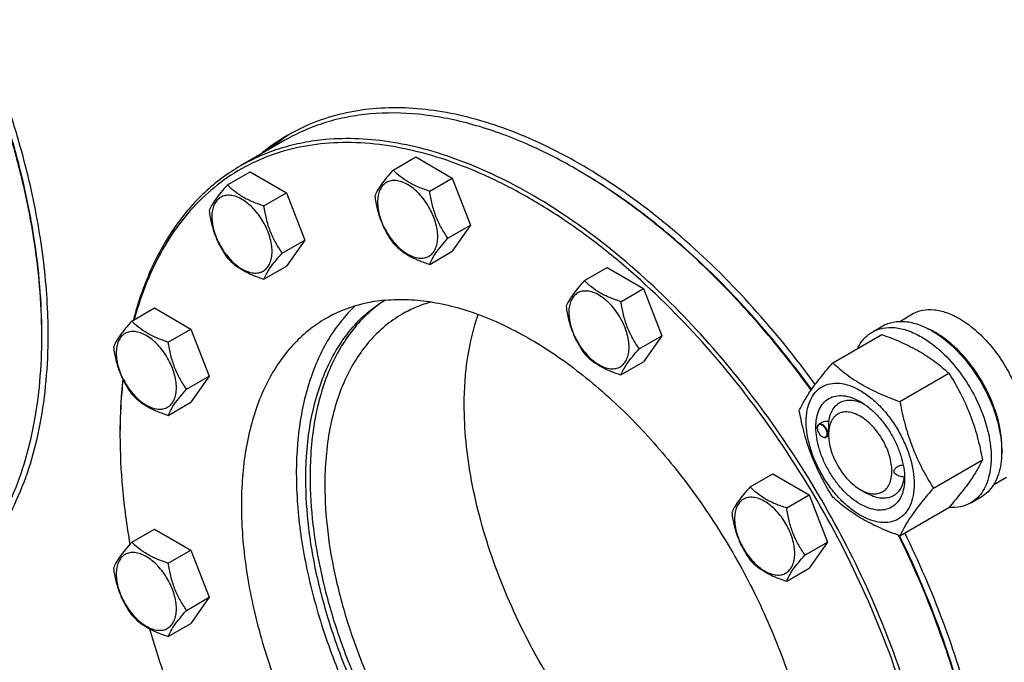
# Model space of a CAD drawing. Units: millimetres. Extents: x 0 to 12727, y -9 to 9000.
# Drawn here: x 9042 to 9372, y 1849 to 2064 of the extents above; entities that cross this region are included whole.
import ezdxf

# ---------------------------------------------------------------- set-up
doc = ezdxf.new("R2010")
doc.units = ezdxf.units.MM
doc.header["$LTSCALE"] = 700
doc.layers.get('0').update_dxf_attribs({"linetype": 'CONTINUOUS'})

msp = doc.modelspace()

# ---------------------------------------------------------------- linework, layer by layer
at = {"color": 7, "linetype": 'Continuous'}
for p, q in [((9131.046, 2023.367), (9116.197, 2014.794)), ((9167.253, 2013.424), (9174.838, 2017.803)), ((9174.838, 2017.803), (9187.086, 2010.732)), ((9111.78, 2008.468), (9119.365, 2012.847)), ((9119.365, 2012.847), (9131.613, 2005.777)), ((9179.5, 2006.353), (9187.086, 2010.732)), ((9187.086, 2010.732), (9193.209, 1994.949)), ((9124.027, 2001.397), (9131.613, 2005.777)), ((9131.613, 2005.777), (9137.736, 1989.994)), ((9185.624, 1990.57), (9193.209, 1994.949)), ((9193.209, 1994.949), (9187.086, 1986.237)), ((9130.151, 1985.614), (9137.736, 1989.994)), ((9137.736, 1989.994), (9131.613, 1981.281)), ((9179.5, 1981.858), (9187.086, 1986.237)), ((9124.027, 1976.902), (9131.613, 1981.281)), ((9231.308, 1976.442), (9238.893, 1980.822)), ((9238.893, 1980.822), (9251.14, 1973.751)), ((9243.555, 1969.372), (9251.14, 1973.751)), ((9251.14, 1973.751), (9257.264, 1957.968)), ((9079.752, 1962.904), (9087.338, 1967.283)), ((9087.338, 1967.283), (9099.585, 1960.212)), ((9336.861, 1962.792), (9341.136, 1965.261)), ((9092, 1955.833), (9099.585, 1960.212)), ((9099.585, 1960.212), (9105.709, 1944.429)), ((9314.471, 1948.91), (9330.885, 1958.387)), ((9327.658, 1959.211), (9331.194, 1961.253)), ((9249.679, 1953.589), (9257.264, 1957.968)), ((9257.264, 1957.968), (9251.14, 1949.256)), ((9243.555, 1944.876), (9251.14, 1949.256)), ((9336.925, 1935.947), (9353.339, 1945.423)), ((9098.124, 1940.05), (9105.709, 1944.429)), ((9105.709, 1944.429), (9099.585, 1935.717)), ((9092, 1931.338), (9099.585, 1935.717)), ((9310.49, 1928.778), (9309.78, 1928.368)), ((9309.262, 1927.101), (9309.262, 1927.224)), ((9313.045, 1924.917), (9313.045, 1925.325)), ((9310.924, 1924.223), (9311.03, 1924.162)), ((9313.052, 1924.483), (9312.28, 1924.038)), ((9348.151, 1907.011), (9364.566, 1916.488)), ((9286.781, 1907.434), (9294.366, 1911.813)), ((9294.366, 1911.813), (9306.613, 1904.742)), ((9338.496, 1910.22), (9338.496, 1910.214)), ((9368.361, 1908.233), (9372.636, 1910.701)), ((9323.652, 1906.546), (9325.773, 1905.321)), ((9299.028, 1900.363), (9306.613, 1904.742)), ((9306.613, 1904.742), (9312.737, 1888.959)), ((9360.658, 1902.054), (9364.193, 1904.095)), ((9336.925, 1891.039), (9353.339, 1900.516)), ((9079.752, 1888.94), (9087.338, 1893.319)), ((9087.338, 1893.319), (9099.585, 1886.248)), ((9092, 1881.869), (9099.585, 1886.248)), ((9099.585, 1886.248), (9105.709, 1870.465)), ((9305.152, 1884.58), (9312.737, 1888.959)), ((9312.737, 1888.959), (9306.613, 1880.247)), ((9299.028, 1875.868), (9306.613, 1880.247)), ((9098.124, 1866.086), (9105.709, 1870.465)), ((9105.709, 1870.465), (9099.585, 1861.753)), ((9092, 1857.374), (9099.585, 1861.753))]:
    msp.add_line(p, q, dxfattribs=at)
for centre, radius, start, end in [((9164.853, 1968.094), 65.771, 120.00776, 129.99118), ((9167.758, 1969.622), 65.9, 121.44476, 129.9833), ((9136.268, 1853.879), 184.556, 59.74622, 59.99913), ((8865.091, 1957.776), 184.556, 0.00057, 0.25348), ((9334.77, 1934.727), 28.089, 59.97529, 64.43442), ((9258.009, 1924.709), 182.199, 179.74321, 180.00056), ((9311.371, 1927.102), 2.108, 176.70014, 180.02789), ((9311.256, 1927.108), 1.994, 176.32475, 176.67185), ((9311.979, 1926.048), 2.108, 239.9718, 243.29978), ((9311.927, 1925.946), 1.994, 243.32765, 243.67578), ((9327.03, 1910.559), 11.47, 358.30901, 359.1918)]:
    msp.add_arc(centre, radius, start, end, dxfattribs=at)
for points, knots in [([(9051.768, 1958.185), (9051.768, 1966.316), (9050.666, 1983.106), (9046.133, 2008.598), (9038.764, 2034.719), (9028.715, 2060.911), (9016.201, 2086.619), (9001.489, 2111.293), (8984.892, 2134.407), (8966.764, 2155.469), (8947.49, 2174.032), (8927.476, 2189.701), (8907.136, 2202.145), (8886.883, 2211.095), (8867.127, 2216.346), (8851.103, 2217.522), (8839.086, 2216.394), (8830.624, 2214.59), (8822.61, 2211.819), (8817.583, 2209.331), (8815.175, 2207.941)], [0, 0, 0, 0, 0.0623836, 0.1287221, 0.1983147, 0.2702912, 0.3436682, 0.4173996, 0.4904238, 0.5617102, 0.6303074, 0.695395, 0.7563428, 0.8127804, 0.8646814, 0.9124567, 0.9351016, 0.9571071, 0.9786678, 1, 1, 1, 1]), ([(9049.645, 1958.592), (9049.621, 1963.904), (9049.108, 1974.764), (9047.056, 1991.268), (9043.727, 2008.208), (9037.555, 2031.421), (9026.837, 2060.452), (9009.871, 2094.028), (8989.277, 2125.508), (8969.495, 2149.306), (8952.477, 2166.258), (8939.472, 2177.611), (8926.205, 2187.639), (8917.057, 2193.514), (8912.468, 2196.191)], [0, 0, 0, 0, 0.0559316, 0.1143384, 0.1749814, 0.2375666, 0.3671195, 0.5, 0.6328805, 0.7624334, 0.8250186, 0.8856616, 0.9440684, 1, 1, 1, 1]), ([(9049.647, 1958.594), (9049.647, 1963.901), (9049.175, 1974.757), (9047.176, 1991.262), (9043.887, 2008.211), (9037.755, 2031.452), (9027.058, 2060.527), (9010.083, 2094.15), (8989.452, 2125.662), (8969.621, 2149.463), (8952.561, 2166.395), (8939.526, 2177.717), (8926.233, 2187.702), (8917.067, 2193.538), (8912.471, 2196.191)], [0, 0, 0, 0, 0.0558513, 0.1142055, 0.1748229, 0.2374073, 0.367017, 0.5, 0.632983, 0.7625927, 0.8251771, 0.8857945, 0.9441487, 1, 1, 1, 1]), ([(9308.596, 1941.689), (9302.086, 1950.627), (9288.436, 1967.517), (9265.952, 1989.895), (9242.395, 2008.317), (9221.968, 2020.189), (9205.705, 2027.08), (9193.957, 2030.842), (9182.469, 2033.286), (9171.324, 2034.389), (9160.606, 2034.138), (9150.397, 2032.527), (9140.781, 2029.563), (9134.8, 2026.689), (9131.96, 2025.049)], [0, 0, 0, 0, 0.1568389, 0.3073648, 0.4490242, 0.5799271, 0.6410645, 0.6992669, 0.7546295, 0.8073545, 0.8577613, 0.9062891, 0.9534889, 1, 1, 1, 1]), ([(9159.602, 2032.182), (9157.033, 2031.952), (9151.972, 2031.247), (9144.605, 2029.413), (9137.595, 2026.823), (9133.175, 2024.596), (9131.046, 2023.367)], [0, 0, 0, 0, 0.2569772, 0.5080563, 0.7550669, 1, 1, 1, 1]), ([(9228.549, 2013.708), (9222.736, 2017.064), (9211.149, 2022.939), (9193.418, 2029.206), (9176.234, 2032.504), (9164.973, 2032.662), (9159.602, 2032.182)], [0, 0, 0, 0, 0.2780737, 0.5367146, 0.7765976, 1, 1, 1, 1]), ([(9144.4, 2022.289), (9140.605, 2021.95), (9133.16, 2020.73), (9122.535, 2017.16), (9112.778, 2011.913), (9104.003, 2005.048), (9096.301, 1996.645), (9089.744, 1986.8), (9084.39, 1975.62), (9081.725, 1967.578), (9080.587, 1963.39)], [0, 0, 0, 0, 0.1230664, 0.2425263, 0.360477, 0.4791537, 0.6007245, 0.727104, 0.8598278, 1, 1, 1, 1]), ([(9144.753, 2023.609), (9142.184, 2023.379), (9137.123, 2022.674), (9129.756, 2020.84), (9122.746, 2018.25), (9118.326, 2016.023), (9116.197, 2014.794)], [0, 0, 0, 0, 0.2569757, 0.5080553, 0.7550664, 1, 1, 1, 1]), ([(9281.579, 1668.731), (9285.387, 1669.071), (9292.859, 1670.298), (9303.52, 1673.891), (9313.304, 1679.173), (9322.099, 1686.085), (9329.812, 1694.544), (9336.368, 1704.454), (9341.713, 1715.708), (9345.806, 1728.194), (9348.614, 1741.79), (9350.117, 1756.369), (9350.304, 1771.793), (9349.175, 1787.917), (9346.744, 1804.589), (9341.725, 1827.651), (9332.311, 1856.785), (9316.704, 1890.834), (9297.21, 1923.19), (9274.563, 1952.632), (9253.429, 1974.17), (9235.637, 1988.92), (9222.282, 1998.437), (9208.834, 2006.492), (9195.419, 2013.007), (9182.161, 2017.919), (9169.181, 2021.178), (9156.605, 2022.746), (9148.376, 2022.644), (9144.4, 2022.289)], [0, 0, 0, 0, 0.0234556, 0.0462226, 0.068704, 0.091329, 0.1145135, 0.138624, 0.1639539, 0.190713, 0.2190292, 0.2489554, 0.2804792, 0.3135331, 0.3480035, 0.3837389, 0.4582157, 0.5352873, 0.6130219, 0.6894359, 0.7626501, 0.7975604, 0.8311009, 0.8631444, 0.8936072, 0.9224573, 0.9497249, 0.9755117, 1, 1, 1, 1]), ([(9311.196, 1677.043), (9314.126, 1678.735), (9319.773, 1682.615), (9327.335, 1689.752), (9333.956, 1698.156), (9339.584, 1707.75), (9344.178, 1718.451), (9347.709, 1730.169), (9350.152, 1742.812), (9351.492, 1756.277), (9351.72, 1770.458), (9350.518, 1790.546), (9346.137, 1816.722), (9336.792, 1848.458), (9323.555, 1880.114), (9306.844, 1910.686), (9287.187, 1939.211), (9265.205, 1964.788), (9241.59, 1986.609), (9220.718, 2001.406), (9203.837, 2010.636), (9191.516, 2016.086), (9179.366, 2020.165), (9167.479, 2022.838), (9155.953, 2024.078), (9148.41, 2023.935), (9144.753, 2023.609)], [0, 0, 0, 0, 0.0219919, 0.0443333, 0.0673472, 0.0913086, 0.116433, 0.1428725, 0.1707187, 0.2000075, 0.2307267, 0.2628227, 0.3307232, 0.4027155, 0.4774409, 0.5533491, 0.6288115, 0.7022286, 0.7721401, 0.8373442, 0.8679349, 0.8970923, 0.9248081, 0.9511233, 0.9761346, 1, 1, 1, 1]), ([(9116.197, 2014.794), (9114.043, 2013.55), (9109.857, 2010.801), (9104.051, 2005.958), (9098.731, 2000.411), (9092.223, 1991.988), (9085.441, 1979.693), (9081.777, 1968.904), (9080.296, 1963.219)], [0, 0, 0, 0, 0.1156827, 0.2323691, 0.3510202, 0.4725172, 0.7267318, 1, 1, 1, 1]), ([(9167.253, 2013.424), (9166.501, 2012.587), (9165.112, 2010.995), (9163.313, 2008.69), (9161.99, 2006.632), (9161.363, 2005.314), (9161.129, 2004.712)], [0, 0, 0, 0, 0.3154011, 0.592108, 0.8188793, 1, 1, 1, 1]), ([(9179.5, 2006.353), (9178.243, 2006.753), (9175.825, 2007.609), (9172.47, 2009.215), (9169.605, 2011.155), (9167.984, 2012.659), (9167.253, 2013.424)], [0, 0, 0, 0, 0.276819, 0.5376908, 0.7779911, 1, 1, 1, 1]), ([(9307.238, 1939.803), (9301.622, 1947.552), (9289.898, 1962.325), (9270.743, 1982.334), (9250.645, 1999.497), (9236.42, 2009.119), (9229.254, 2013.299)], [0, 0, 0, 0, 0.266176, 0.5237272, 0.7692527, 1, 1, 1, 1]), ([(9307.376, 1940.001), (9301.75, 1947.75), (9290.006, 1962.515), (9270.814, 1982.492), (9250.681, 1999.595), (9236.432, 2009.156), (9229.256, 2013.299)], [0, 0, 0, 0, 0.2663856, 0.5240269, 0.769488, 1, 1, 1, 1]), ([(9111.78, 2008.468), (9111.028, 2007.631), (9109.639, 2006.039), (9107.84, 2003.735), (9106.517, 2001.677), (9105.89, 2000.358), (9105.656, 1999.756)], [0, 0, 0, 0, 0.3154011, 0.592108, 0.8188793, 1, 1, 1, 1]), ([(9124.027, 2001.397), (9122.77, 2001.798), (9120.352, 2002.654), (9116.997, 2004.259), (9114.132, 2006.2), (9112.511, 2007.703), (9111.78, 2008.468)], [0, 0, 0, 0, 0.276819, 0.5376908, 0.7779911, 1, 1, 1, 1]), ([(9182.199, 1991.099), (9182.199, 1991.896), (9182.054, 1993.554), (9181.261, 1996.957), (9179.421, 2001.131), (9176.727, 2004.811), (9174.175, 2007.199), (9172.22, 2008.569), (9170.254, 2009.505), (9168.342, 2009.967), (9166.547, 2009.921), (9164.95, 2009.342), (9163.649, 2008.248), (9162.712, 2006.716), (9162.156, 2004.83), (9162.047, 2003.457), (9162.047, 2002.734)], [0, 0, 0, 0, 0.0666214, 0.138505, 0.2915428, 0.4445803, 0.5164635, 0.5830844, 0.6434948, 0.697537, 0.7461449, 0.7915414, 0.8369379, 0.8855462, 0.939589, 1, 1, 1, 1]), ([(9126.726, 1986.144), (9126.726, 1986.941), (9126.581, 1988.598), (9125.788, 1992.001), (9123.948, 1996.175), (9121.254, 1999.855), (9118.702, 2002.244), (9116.747, 2003.614), (9114.781, 2004.55), (9112.869, 2005.011), (9111.074, 2004.965), (9109.477, 2004.386), (9108.176, 2003.292), (9107.239, 2001.761), (9106.683, 1999.874), (9106.574, 1998.501), (9106.574, 1997.779)], [0, 0, 0, 0, 0.0666214, 0.138505, 0.2915428, 0.4445803, 0.5164635, 0.5830844, 0.6434948, 0.697537, 0.7461449, 0.7915414, 0.8369379, 0.8855462, 0.939589, 1, 1, 1, 1]), ([(9161.129, 2004.712), (9161.339, 2003.267), (9161.866, 2000.405), (9163.137, 1996.264), (9164.952, 1992.418), (9166.459, 1990.058), (9167.253, 1988.929)], [0, 0, 0, 0, 0.2562209, 0.5096514, 0.7578209, 1, 1, 1, 1]), ([(9185.624, 1990.57), (9184.83, 1991.699), (9183.324, 1994.06), (9181.508, 1997.905), (9180.237, 2002.046), (9179.71, 2004.908), (9179.5, 2006.353)], [0, 0, 0, 0, 0.2421791, 0.4903486, 0.7437791, 1, 1, 1, 1]), ([(9130.151, 1985.614), (9129.357, 1986.743), (9127.851, 1989.104), (9126.035, 1992.95), (9124.764, 1997.091), (9124.237, 1999.952), (9124.027, 2001.397)], [0, 0, 0, 0, 0.2421791, 0.4903486, 0.7437791, 1, 1, 1, 1]), ([(9162.047, 2002.734), (9162.047, 2001.938), (9162.193, 2000.28), (9162.985, 1996.877), (9164.825, 1992.703), (9167.519, 1989.023), (9170.071, 1986.635), (9172.026, 1985.264), (9173.992, 1984.329), (9175.904, 1983.867), (9177.699, 1983.913), (9179.296, 1984.492), (9180.597, 1985.586), (9181.534, 1987.118), (9182.09, 1989.004), (9182.199, 1990.377), (9182.199, 1991.099)], [0, 0, 0, 0, 0.0666214, 0.138505, 0.2915428, 0.4445803, 0.5164635, 0.5830844, 0.6434948, 0.697537, 0.7461449, 0.7915414, 0.8369379, 0.8855462, 0.939589, 1, 1, 1, 1]), ([(9105.656, 1999.756), (9105.866, 1998.311), (9106.393, 1995.45), (9107.664, 1991.309), (9109.479, 1987.463), (9110.986, 1985.102), (9111.78, 1983.973)], [0, 0, 0, 0, 0.2562209, 0.5096514, 0.7578209, 1, 1, 1, 1]), ([(9106.574, 1997.779), (9106.574, 1996.982), (9106.72, 1995.325), (9107.512, 1991.922), (9109.352, 1987.748), (9112.046, 1984.067), (9114.598, 1981.679), (9116.553, 1980.309), (9118.519, 1979.373), (9120.431, 1978.912), (9122.226, 1978.957), (9123.823, 1979.537), (9125.124, 1980.631), (9126.061, 1982.162), (9126.617, 1984.049), (9126.726, 1985.422), (9126.726, 1986.144)], [0, 0, 0, 0, 0.0666214, 0.138505, 0.2915428, 0.4445803, 0.5164635, 0.5830844, 0.6434948, 0.697537, 0.7461449, 0.7915414, 0.8369379, 0.8855462, 0.939589, 1, 1, 1, 1]), ([(9167.253, 1988.929), (9167.984, 1988.164), (9169.605, 1986.66), (9172.47, 1984.719), (9175.825, 1983.114), (9178.243, 1982.258), (9179.5, 1981.858)], [0, 0, 0, 0, 0.2220089, 0.4623092, 0.723181, 1, 1, 1, 1]), ([(9179.5, 1981.858), (9179.734, 1982.46), (9180.361, 1983.778), (9181.684, 1985.836), (9183.483, 1988.141), (9184.872, 1989.733), (9185.624, 1990.57)], [0, 0, 0, 0, 0.1811207, 0.407892, 0.6845989, 1, 1, 1, 1]), ([(9124.027, 1976.902), (9124.261, 1977.504), (9124.888, 1978.823), (9126.211, 1980.881), (9128.01, 1983.185), (9129.399, 1984.777), (9130.151, 1985.614)], [0, 0, 0, 0, 0.1811207, 0.407892, 0.6845989, 1, 1, 1, 1]), ([(9111.78, 1983.973), (9112.511, 1983.208), (9114.132, 1981.705), (9116.997, 1979.764), (9120.352, 1978.159), (9122.77, 1977.303), (9124.027, 1976.902)], [0, 0, 0, 0, 0.2220089, 0.4623092, 0.723181, 1, 1, 1, 1]), ([(9231.308, 1976.442), (9230.556, 1975.606), (9229.167, 1974.013), (9227.368, 1971.709), (9226.045, 1969.651), (9225.417, 1968.333), (9225.184, 1967.73)], [0, 0, 0, 0, 0.3154011, 0.592108, 0.8188793, 1, 1, 1, 1]), ([(9243.555, 1969.372), (9242.298, 1969.772), (9239.879, 1970.628), (9236.525, 1972.233), (9233.66, 1974.174), (9232.039, 1975.678), (9231.308, 1976.442)], [0, 0, 0, 0, 0.276819, 0.5376908, 0.7779911, 1, 1, 1, 1]), ([(9246.254, 1954.118), (9246.254, 1954.915), (9246.108, 1956.572), (9245.316, 1959.975), (9243.476, 1964.149), (9240.781, 1967.83), (9238.23, 1970.218), (9236.275, 1971.588), (9234.309, 1972.524), (9232.397, 1972.985), (9230.602, 1972.94), (9229.004, 1972.36), (9227.704, 1971.266), (9226.767, 1969.735), (9226.211, 1967.849), (9226.101, 1966.475), (9226.101, 1965.753)], [0, 0, 0, 0, 0.0666214, 0.138505, 0.2915428, 0.4445803, 0.5164635, 0.5830844, 0.6434948, 0.697537, 0.7461449, 0.7915414, 0.8369379, 0.8855462, 0.939589, 1, 1, 1, 1]), ([(9138.035, 1910.012), (9138.035, 1916.584), (9138.79, 1926.233), (9141.696, 1938.383), (9144.655, 1946.505), (9148.427, 1953.8), (9152.985, 1960.197), (9158.288, 1965.629), (9162.31, 1968.582), (9164.405, 1969.864)], [0, 0, 0, 0, 0.2887986, 0.4220622, 0.548147, 0.6677401, 0.781905, 0.8920757, 1, 1, 1, 1]), ([(9164.554, 1969.876), (9162.552, 1968.555), (9158.712, 1965.544), (9153.663, 1960.094), (9149.328, 1953.736), (9145.741, 1946.533), (9142.929, 1938.552), (9140.169, 1926.661), (9139.45, 1917.242), (9139.45, 1910.829)], [0, 0, 0, 0, 0.1078081, 0.2181186, 0.3325424, 0.4523896, 0.5786248, 0.7118672, 1, 1, 1, 1]), ([(9164.729, 1969.893), (9161.179, 1969.576), (9154.228, 1968.264), (9147.728, 1965.448), (9144.74, 1963.723)], [0, 0, 0, 0, 0.508104, 1, 1, 1, 1]), ([(9164.729, 1969.893), (9167.289, 1970.122), (9172.569, 1970.222), (9180.637, 1969.354), (9188.958, 1967.483), (9200.584, 1963.579), (9215.348, 1956.165), (9232.512, 1943.995), (9249.046, 1928.718), (9264.433, 1910.815), (9278.192, 1890.848), (9289.89, 1869.447), (9299.156, 1847.288), (9305.698, 1825.071), (9309.309, 1803.487), (9309.871, 1783.208), (9307.707, 1767.504), (9304.327, 1756.283), (9301.11, 1748.792), (9297.171, 1742.077), (9292.536, 1736.193), (9287.243, 1731.198), (9283.29, 1728.482), (9281.239, 1727.298)], [0, 0, 0, 0, 0.0238691, 0.0488844, 0.0752038, 0.102924, 0.1626287, 0.2278432, 0.2977657, 0.3711946, 0.4466689, 0.5225892, 0.5973265, 0.6693302, 0.7372415, 0.8000212, 0.8571047, 0.8835485, 0.9086769, 0.9326421, 0.9556596, 0.9780046, 1, 1, 1, 1]), ([(9180.039, 1969.29), (9178.33, 1968.809), (9174.984, 1967.646), (9171.81, 1966.073), (9170.288, 1965.194)], [0, 0, 0, 0, 0.5026144, 1, 1, 1, 1]), ([(9249.679, 1953.589), (9248.885, 1954.718), (9247.378, 1957.078), (9245.563, 1960.924), (9244.292, 1965.065), (9243.765, 1967.926), (9243.555, 1969.372)], [0, 0, 0, 0, 0.2421791, 0.4903486, 0.7437791, 1, 1, 1, 1]), ([(9154.556, 1967.955), (9152.864, 1966.364), (9149.656, 1962.873), (9145.522, 1956.923), (9142.028, 1950.236), (9138.163, 1940.165), (9135.169, 1925.909), (9134.474, 1907.269), (9136.576, 1887.185), (9141.408, 1866.225), (9148.829, 1844.979), (9158.626, 1824.055), (9170.518, 1804.055), (9184.162, 1785.553), (9199.166, 1769.082), (9215.104, 1755.111), (9231.524, 1744.043), (9245.57, 1737.344), (9256.605, 1733.839), (9264.509, 1732.169), (9272.177, 1731.412), (9277.197, 1731.524), (9279.634, 1731.741)], [0, 0, 0, 0, 0.0223058, 0.0453673, 0.069409, 0.094602, 0.148801, 0.2084027, 0.2731248, 0.3422119, 0.4145759, 0.4889096, 0.5637838, 0.6377375, 0.7093645, 0.7774048, 0.8408455, 0.8990402, 0.9261344, 0.9519219, 0.9764953, 1, 1, 1, 1]), ([(9170.288, 1965.194), (9168.239, 1964.011), (9164.299, 1961.262), (9159.092, 1956.138), (9154.614, 1950.056), (9150.907, 1943.086), (9147.998, 1935.296), (9145.139, 1923.607), (9144.399, 1914.307), (9144.399, 1907.971)], [0, 0, 0, 0, 0.1080476, 0.2181321, 0.3321066, 0.4515032, 0.5774635, 0.7107292, 1, 1, 1, 1]), ([(9191.068, 1934.915), (9191.068, 1940.262), (9191.757, 1950.504), (9194.158, 1960.513), (9195.792, 1965.107)], [0, 0, 0, 0, 0.5230489, 1, 1, 1, 1]), ([(9225.184, 1967.73), (9225.394, 1966.285), (9225.92, 1963.424), (9227.192, 1959.283), (9229.007, 1955.437), (9230.514, 1953.077), (9231.308, 1951.947)], [0, 0, 0, 0, 0.2562209, 0.5096514, 0.7578209, 1, 1, 1, 1]), ([(9226.101, 1965.753), (9226.101, 1964.957), (9226.247, 1963.299), (9227.04, 1959.896), (9228.88, 1955.722), (9231.574, 1952.042), (9234.126, 1949.654), (9236.081, 1948.283), (9238.047, 1947.348), (9239.959, 1946.886), (9241.754, 1946.932), (9243.351, 1947.511), (9244.652, 1948.605), (9245.589, 1950.137), (9246.145, 1952.023), (9246.254, 1953.396), (9246.254, 1954.118)], [0, 0, 0, 0, 0.0666214, 0.138505, 0.2915428, 0.4445803, 0.5164635, 0.5830844, 0.6434948, 0.697537, 0.7461449, 0.7915414, 0.8369379, 0.8855462, 0.939589, 1, 1, 1, 1]), ([(9341.136, 1965.261), (9341.652, 1965.559), (9342.749, 1966.072), (9345.157, 1966.739), (9348.53, 1966.828), (9352.753, 1965.807), (9355.503, 1964.499), (9356.886, 1963.701)], [0, 0, 0, 0, 0.1081633, 0.2183657, 0.4513689, 0.7104216, 1, 1, 1, 1]), ([(9079.752, 1962.904), (9079.001, 1962.067), (9077.612, 1960.475), (9075.813, 1958.171), (9074.49, 1956.113), (9073.862, 1954.794), (9073.629, 1954.192)], [0, 0, 0, 0, 0.3154011, 0.592108, 0.8188793, 1, 1, 1, 1]), ([(9092, 1955.833), (9090.743, 1956.233), (9088.324, 1957.089), (9084.97, 1958.695), (9082.105, 1960.636), (9080.484, 1962.139), (9079.752, 1962.904)], [0, 0, 0, 0, 0.276819, 0.5376908, 0.7779911, 1, 1, 1, 1]), ([(9144.74, 1963.723), (9142.689, 1962.539), (9138.735, 1959.822), (9133.442, 1954.827), (9128.807, 1948.944), (9124.868, 1942.228), (9121.652, 1934.737), (9118.272, 1923.516), (9116.108, 1907.812), (9116.669, 1887.533), (9120.28, 1865.949), (9126.822, 1843.732), (9136.088, 1821.574), (9147.786, 1800.173), (9161.546, 1780.205), (9176.933, 1762.302), (9193.467, 1747.025), (9210.631, 1734.856), (9225.394, 1727.441), (9237.02, 1723.538), (9245.341, 1721.667), (9253.409, 1720.799), (9258.69, 1720.898), (9261.249, 1721.127)], [0, 0, 0, 0, 0.0219954, 0.0443404, 0.0673579, 0.0913231, 0.1164515, 0.1428953, 0.1999788, 0.2627585, 0.3306698, 0.4026735, 0.4774108, 0.5533311, 0.6288054, 0.7022343, 0.7721568, 0.8373713, 0.897076, 0.9247962, 0.9511156, 0.9761309, 1, 1, 1, 1]), ([(9331.194, 1961.253), (9331.735, 1961.565), (9332.884, 1962.103), (9335.406, 1962.801), (9338.939, 1962.895), (9343.364, 1961.825), (9346.245, 1960.455), (9347.694, 1959.618)], [0, 0, 0, 0, 0.1081633, 0.2183657, 0.4513689, 0.7104216, 1, 1, 1, 1]), ([(9356.886, 1963.701), (9358.732, 1962.635), (9362.355, 1959.997), (9367.21, 1955.073), (9371.515, 1949.239), (9373.88, 1944.92), (9374.914, 1942.678)], [0, 0, 0, 0, 0.2277018, 0.4757124, 0.7362473, 1, 1, 1, 1]), ([(9094.699, 1940.58), (9094.699, 1941.376), (9094.553, 1943.034), (9093.761, 1946.437), (9091.921, 1950.611), (9089.226, 1954.291), (9086.675, 1956.679), (9084.72, 1958.05), (9082.754, 1958.985), (9080.842, 1959.447), (9079.047, 1959.401), (9077.449, 1958.822), (9076.149, 1957.728), (9075.212, 1956.196), (9074.656, 1954.31), (9074.546, 1952.937), (9074.546, 1952.215)], [0, 0, 0, 0, 0.0666214, 0.138505, 0.2915428, 0.4445803, 0.5164635, 0.5830844, 0.6434948, 0.697537, 0.7461449, 0.7915414, 0.8369379, 0.8855462, 0.939589, 1, 1, 1, 1]), ([(9322.735, 1953.682), (9323.29, 1954.844), (9324.65, 1956.983), (9326.611, 1958.607), (9327.658, 1959.211)], [0, 0, 0, 0, 0.5159468, 1, 1, 1, 1]), ([(9327.658, 1959.211), (9328.199, 1959.524), (9329.348, 1960.062), (9331.871, 1960.76), (9335.404, 1960.854), (9339.829, 1959.784), (9342.71, 1958.413), (9344.158, 1957.577)], [0, 0, 0, 0, 0.1081633, 0.2183657, 0.4513689, 0.7104216, 1, 1, 1, 1]), ([(9330.885, 1958.387), (9333.114, 1957.587), (9337.421, 1955.904), (9343.455, 1952.901), (9348.762, 1949.41), (9351.89, 1946.769), (9353.339, 1945.423)], [0, 0, 0, 0, 0.2720297, 0.5307148, 0.7728258, 1, 1, 1, 1]), ([(9347.694, 1959.618), (9350.136, 1958.208), (9354.878, 1954.559), (9360.947, 1947.655), (9365.942, 1939.53), (9368.918, 1932.17), (9370.388, 1926.243), (9370.988, 1922.005), (9371.09, 1917.992), (9370.69, 1914.285), (9369.792, 1910.962), (9368.405, 1908.092), (9366.549, 1905.745), (9365.007, 1904.565), (9364.193, 1904.095)], [0, 0, 0, 0, 0.1286224, 0.2701522, 0.4172425, 0.5615252, 0.6301765, 0.6953155, 0.7563114, 0.8127936, 0.8647356, 0.9125486, 0.9571586, 1, 1, 1, 1]), ([(9371.015, 1918.283), (9371.155, 1920.066), (9371.068, 1923.832), (9370.017, 1929.582), (9368.084, 1935.486), (9365.351, 1941.299), (9361.93, 1946.781), (9357.964, 1951.704), (9353.618, 1955.862), (9350.438, 1958.116), (9348.825, 1959.047)], [0, 0, 0, 0, 0.110713, 0.2318172, 0.3607871, 0.4942984, 0.6286135, 0.7599246, 0.8846908, 1, 1, 1, 1]), ([(9009.26, 1868.508), (9012.457, 1870.354), (9018.604, 1874.643), (9026.726, 1882.637), (9033.712, 1892.124), (9039.495, 1902.999), (9044.032, 1915.149), (9047.288, 1928.458), (9049.238, 1942.797), (9049.647, 1952.699), (9049.647, 1957.778)], [0, 0, 0, 0, 0.1080126, 0.2180615, 0.3319993, 0.4513574, 0.5772773, 0.7105003, 0.8513946, 1, 1, 1, 1]), ([(9011.174, 1868.459), (9014.388, 1870.314), (9020.566, 1874.625), (9028.73, 1882.66), (9035.751, 1892.195), (9041.564, 1903.125), (9046.125, 1915.338), (9049.397, 1928.715), (9051.357, 1943.127), (9051.768, 1953.08), (9051.768, 1958.185)], [0, 0, 0, 0, 0.1080128, 0.218062, 0.3319999, 0.4513581, 0.5772779, 0.7105007, 0.8513948, 1, 1, 1, 1]), ([(9098.124, 1940.05), (9097.33, 1941.179), (9095.823, 1943.54), (9094.008, 1947.386), (9092.737, 1951.527), (9092.21, 1954.388), (9092, 1955.833)], [0, 0, 0, 0, 0.2421791, 0.4903486, 0.7437791, 1, 1, 1, 1]), ([(9344.158, 1957.577), (9346.601, 1956.167), (9351.342, 1952.518), (9357.412, 1945.613), (9362.406, 1937.489), (9365.383, 1930.128), (9366.853, 1924.202), (9367.452, 1919.964), (9367.554, 1915.951), (9367.155, 1912.244), (9366.257, 1908.921), (9364.87, 1906.051), (9363.014, 1903.704), (9361.472, 1902.523), (9360.658, 1902.054)], [0, 0, 0, 0, 0.1286224, 0.2701522, 0.4172425, 0.5615252, 0.6301765, 0.6953155, 0.7563114, 0.8127936, 0.8647356, 0.9125486, 0.9571586, 1, 1, 1, 1]), ([(9073.629, 1954.192), (9073.839, 1952.747), (9074.365, 1949.885), (9075.637, 1945.744), (9077.452, 1941.899), (9078.959, 1939.538), (9079.752, 1938.409)], [0, 0, 0, 0, 0.2562209, 0.5096514, 0.7578209, 1, 1, 1, 1]), ([(9074.546, 1952.215), (9074.546, 1951.418), (9074.692, 1949.76), (9075.485, 1946.357), (9077.325, 1942.183), (9080.019, 1938.503), (9082.571, 1936.115), (9084.526, 1934.745), (9086.492, 1933.809), (9088.404, 1933.347), (9090.199, 1933.393), (9091.796, 1933.972), (9093.097, 1935.066), (9094.034, 1936.598), (9094.59, 1938.484), (9094.699, 1939.857), (9094.699, 1940.58)], [0, 0, 0, 0, 0.0666214, 0.138505, 0.2915428, 0.4445803, 0.5164635, 0.5830844, 0.6434948, 0.697537, 0.7461449, 0.7915414, 0.8369379, 0.8855462, 0.939589, 1, 1, 1, 1]), ([(9231.308, 1951.947), (9232.039, 1951.183), (9233.66, 1949.679), (9236.525, 1947.738), (9239.879, 1946.133), (9242.298, 1945.277), (9243.555, 1944.876)], [0, 0, 0, 0, 0.2220089, 0.4623092, 0.723181, 1, 1, 1, 1]), ([(9243.555, 1944.876), (9243.789, 1945.479), (9244.416, 1946.797), (9245.739, 1948.855), (9247.538, 1951.16), (9248.927, 1952.752), (9249.679, 1953.589)], [0, 0, 0, 0, 0.1811207, 0.407892, 0.6845989, 1, 1, 1, 1]), ([(9303.244, 1932.938), (9303.776, 1934.088), (9305.068, 1936.551), (9307.556, 1940.364), (9310.754, 1944.545), (9313.173, 1947.413), (9314.471, 1948.91)], [0, 0, 0, 0, 0.1941909, 0.4252957, 0.6965305, 1, 1, 1, 1]), ([(9314.471, 1948.91), (9315.92, 1947.565), (9319.048, 1944.923), (9324.355, 1941.433), (9330.389, 1938.429), (9334.696, 1936.747), (9336.925, 1935.947)], [0, 0, 0, 0, 0.2271742, 0.4692852, 0.7279703, 1, 1, 1, 1]), ([(9353.339, 1945.423), (9354.7, 1943.281), (9357.292, 1938.852), (9360.511, 1931.778), (9362.935, 1924.27), (9364.076, 1919.1), (9364.566, 1916.488)], [0, 0, 0, 0, 0.2437275, 0.4921422, 0.7447938, 1, 1, 1, 1]), ([(9076.741, 1943.461), (9076.585, 1942.006), (9076.031, 1936.043), (9075.81, 1930.05), (9075.81, 1925.524)], [0, 0, 0, 0, 0.2442846, 1, 1, 1, 1]), ([(9076.819, 1943.3), (9076.657, 1941.859), (9076.078, 1935.951), (9075.832, 1930.012), (9075.812, 1925.526)], [0, 0, 0, 0, 0.2442679, 1, 1, 1, 1]), ([(9305.585, 1929.224), (9305.585, 1930.519), (9305.781, 1932.981), (9306.779, 1936.363), (9308.458, 1939.109), (9310.79, 1941.071), (9313.655, 1942.109), (9316.873, 1942.191), (9320.301, 1941.364), (9323.826, 1939.686), (9327.331, 1937.229), (9330.693, 1934.084), (9333.791, 1930.367), (9336.508, 1926.216), (9338.744, 1921.788), (9340.414, 1917.246), (9341.457, 1912.763), (9341.719, 1909.791), (9341.719, 1908.363)], [0, 0, 0, 0, 0.0603796, 0.1143942, 0.1629772, 0.2083502, 0.253723, 0.3023056, 0.3563197, 0.4166987, 0.4832849, 0.5551307, 0.6307555, 0.7083487, 0.785942, 0.861567, 0.9334133, 1, 1, 1, 1]), ([(9092, 1931.338), (9092.234, 1931.94), (9092.861, 1933.259), (9094.184, 1935.317), (9095.983, 1937.621), (9097.372, 1939.213), (9098.124, 1940.05)], [0, 0, 0, 0, 0.1811207, 0.407892, 0.6845989, 1, 1, 1, 1]), ([(9079.752, 1938.409), (9080.484, 1937.644), (9082.105, 1936.141), (9084.97, 1934.2), (9088.324, 1932.594), (9090.743, 1931.738), (9092, 1931.338)], [0, 0, 0, 0, 0.2220089, 0.4623092, 0.723181, 1, 1, 1, 1]), ([(9323.652, 1901.647), (9322.635, 1902.234), (9320.628, 1903.641), (9317.865, 1906.226), (9315.319, 1909.281), (9313.085, 1912.693), (9311.248, 1916.332), (9309.875, 1920.065), (9309.018, 1923.751), (9308.709, 1927.255), (9308.964, 1930.454), (9309.783, 1933.234), (9311.164, 1935.491), (9313.081, 1937.103), (9315.435, 1937.957), (9318.08, 1938.024), (9320.897, 1937.345), (9322.73, 1936.472), (9323.652, 1935.94)], [0, 0, 0, 0, 0.0665861, 0.1384319, 0.2140567, 0.2916499, 0.3692432, 0.4448682, 0.5167145, 0.5833012, 0.6436808, 0.6976954, 0.7462784, 0.7916514, 0.8370242, 0.8856068, 0.9396209, 1, 1, 1, 1]), ([(9313.168, 1929.332), (9313.262, 1930.058), (9313.555, 1931.433), (9314.369, 1933.288), (9315.528, 1934.776), (9317.006, 1935.834), (9318.743, 1936.415), (9320.669, 1936.506), (9322.72, 1936.121), (9324.071, 1935.587), (9324.752, 1935.258)], [0, 0, 0, 0, 0.1391509, 0.2655357, 0.3820263, 0.4934959, 0.6060518, 0.7255197, 0.856116, 1, 1, 1, 1]), ([(9323.652, 1935.94), (9324.669, 1935.353), (9326.677, 1933.945), (9329.439, 1931.361), (9331.985, 1928.305), (9334.219, 1924.894), (9336.056, 1921.254), (9337.429, 1917.522), (9338.286, 1913.837), (9338.501, 1911.394), (9338.501, 1910.22)], [0, 0, 0, 0, 0.1141547, 0.2373263, 0.3669759, 0.4999999, 0.6330239, 0.7626735, 0.8858451, 1, 1, 1, 1]), ([(9336.925, 1935.947), (9337.414, 1933.335), (9338.555, 1928.165), (9340.979, 1920.656), (9344.199, 1913.583), (9346.791, 1909.153), (9348.151, 1907.011)], [0, 0, 0, 0, 0.2552062, 0.5078578, 0.7562725, 1, 1, 1, 1]), ([(9307.965, 1770.818), (9300.893, 1772.118), (9290.206, 1775.863), (9276.705, 1783.223), (9266.275, 1790.333), (9256.039, 1798.743), (9246.129, 1808.34), (9236.685, 1818.989), (9224.836, 1834.464), (9212.017, 1855.403), (9202.193, 1877.758), (9196.482, 1895.933), (9193.4, 1909.258), (9191.518, 1922.23), (9191.068, 1930.762), (9191.068, 1934.915)], [0, 0, 0, 0, 0.1006587, 0.1562547, 0.2151471, 0.2770358, 0.3415052, 0.4080507, 0.4761018, 0.6141511, 0.7506106, 0.816721, 0.8806309, 0.9418543, 1, 1, 1, 1]), ([(9314.471, 1904.002), (9313.11, 1906.144), (9310.518, 1910.574), (9307.299, 1917.647), (9304.875, 1925.156), (9303.734, 1930.326), (9303.244, 1932.938)], [0, 0, 0, 0, 0.2437275, 0.4921422, 0.7447938, 1, 1, 1, 1]), ([(9323.652, 1931.041), (9322.994, 1931.421), (9321.684, 1932.044), (9319.672, 1932.53), (9317.783, 1932.482), (9316.101, 1931.872), (9314.732, 1930.721), (9313.746, 1929.108), (9313.16, 1927.123), (9313.045, 1925.677), (9313.045, 1924.917)], [0, 0, 0, 0, 0.1449019, 0.2745245, 0.3911125, 0.4999978, 0.6088839, 0.7254741, 0.8550997, 1, 1, 1, 1]), ([(9341.719, 1908.363), (9341.719, 1907.068), (9341.523, 1904.606), (9340.525, 1901.224), (9338.846, 1898.478), (9336.514, 1896.516), (9333.649, 1895.477), (9330.431, 1895.396), (9327.003, 1896.223), (9323.478, 1897.901), (9319.973, 1900.358), (9316.611, 1903.503), (9313.513, 1907.22), (9310.796, 1911.371), (9308.56, 1915.799), (9306.89, 1920.341), (9305.847, 1924.824), (9305.585, 1927.796), (9305.585, 1929.224)], [0, 0, 0, 0, 0.0603796, 0.1143942, 0.1629772, 0.2083502, 0.253723, 0.3023056, 0.3563197, 0.4166987, 0.4832849, 0.5551307, 0.6307555, 0.7083487, 0.785942, 0.861567, 0.9334133, 1, 1, 1, 1]), ([(9313.168, 1929.332), (9312.699, 1929.351), (9311.775, 1929.292), (9310.88, 1929.003), (9310.489, 1928.778)], [0, 0, 0, 0, 0.5095283, 1, 1, 1, 1]), ([(9313.045, 1925.325), (9313.045, 1925.689), (9313.069, 1926.426), (9313.13, 1927.76), (9313.168, 1928.733), (9313.168, 1929.332)], [0, 0, 0, 0, 0.2721188, 0.5516002, 1, 1, 1, 1]), ([(9323.652, 1906.546), (9324.31, 1906.166), (9325.62, 1905.542), (9327.632, 1905.057), (9329.521, 1905.105), (9331.203, 1905.715), (9332.572, 1906.866), (9333.558, 1908.478), (9334.144, 1910.464), (9334.326, 1912.749), (9334.105, 1915.252), (9333.271, 1918.835), (9331.334, 1923.229), (9328.498, 1927.103), (9325.813, 1929.617), (9324.378, 1930.622), (9323.652, 1931.041)], [0, 0, 0, 0, 0.0604124, 0.1144547, 0.1630626, 0.208459, 0.2538556, 0.302464, 0.3565068, 0.4169178, 0.4835392, 0.5554229, 0.7084608, 0.8614983, 0.9333816, 1, 1, 1, 1]), ([(9309.78, 1928.368), (9309.698, 1928.32), (9309.543, 1928.191), (9309.313, 1927.814), (9309.262, 1927.462), (9309.262, 1927.224)], [0, 0, 0, 0, 0.2184364, 0.4523264, 1, 1, 1, 1]), ([(9309.262, 1927.101), (9309.262, 1926.829), (9309.364, 1926.254), (9309.721, 1925.447), (9310.242, 1924.735), (9310.688, 1924.359), (9310.924, 1924.223)], [0, 0, 0, 0, 0.237219, 0.4999999, 0.7627808, 1, 1, 1, 1]), ([(9312.586, 1925.182), (9312.586, 1925.448), (9312.488, 1926.009), (9312.147, 1926.8), (9311.644, 1927.505), (9311.122, 1927.963), (9310.681, 1928.192), (9310.37, 1928.283), (9310.076, 1928.296), (9309.809, 1928.225), (9309.585, 1928.071), (9309.348, 1927.755), (9309.28, 1927.446), (9309.267, 1927.236)], [0, 0, 0, 0, 0.13812, 0.2911122, 0.4448042, 0.5848067, 0.6465377, 0.7019898, 0.7518058, 0.7978185, 0.8429242, 0.8903135, 1, 1, 1, 1]), ([(9312.798, 1925.182), (9312.798, 1925.396), (9312.738, 1925.845), (9312.515, 1926.505), (9312.171, 1927.141), (9311.734, 1927.7), (9311.24, 1928.138), (9310.724, 1928.42), (9310.219, 1928.521), (9309.905, 1928.44), (9309.78, 1928.368)], [0, 0, 0, 0, 0.1288198, 0.2705664, 0.4178817, 0.5623847, 0.6962004, 0.8135928, 0.9130649, 1, 1, 1, 1]), ([(9075.81, 1924.708), (9075.81, 1918.745), (9076.406, 1906.52), (9078.043, 1894.395), (9079.117, 1888.23)], [0, 0, 0, 0, 0.4879119, 1, 1, 1, 1]), ([(9311.03, 1924.162), (9311.237, 1924.042), (9311.567, 1923.911), (9312.008, 1923.921), (9312.198, 1923.99), (9312.28, 1924.038)], [0, 0, 0, 0, 0.5476744, 0.7815642, 1, 1, 1, 1]), ([(9311.043, 1924.159), (9311.228, 1924.068), (9311.523, 1923.973), (9311.907, 1924.013), (9312.149, 1924.121), (9312.345, 1924.304), (9312.542, 1924.65), (9312.586, 1924.967), (9312.586, 1925.182)], [0, 0, 0, 0, 0.2667461, 0.3822043, 0.4917627, 0.6027586, 0.7220804, 1, 1, 1, 1]), ([(9312.28, 1924.038), (9312.363, 1924.085), (9312.517, 1924.215), (9312.747, 1924.592), (9312.798, 1924.944), (9312.798, 1925.182)], [0, 0, 0, 0, 0.2184362, 0.4523261, 1, 1, 1, 1]), ([(9313.045, 1924.917), (9313.045, 1924.078), (9313.199, 1922.334), (9314.033, 1918.752), (9315.97, 1914.358), (9318.806, 1910.484), (9321.491, 1907.97), (9322.926, 1906.965), (9323.652, 1906.546)], [0, 0, 0, 0, 0.1142576, 0.2375397, 0.5000022, 0.7624646, 0.8857466, 1, 1, 1, 1]), ([(9364.566, 1916.488), (9364.034, 1915.337), (9362.742, 1912.875), (9360.254, 1909.062), (9357.056, 1904.881), (9354.637, 1902.013), (9353.339, 1900.516)], [0, 0, 0, 0, 0.1941909, 0.4252957, 0.6965305, 1, 1, 1, 1]), ([(9338.378, 1910.704), (9338.097, 1910.716), (9337.539, 1910.774), (9336.732, 1910.967), (9335.989, 1911.277), (9335.359, 1911.714), (9335.006, 1912.24), (9334.947, 1912.712), (9335.018, 1913.064), (9335.188, 1913.391), (9335.518, 1913.787), (9335.84, 1914.02), (9336.069, 1914.152)], [0, 0, 0, 0, 0.1366231, 0.271074, 0.4013296, 0.524732, 0.6390602, 0.6947963, 0.7514756, 0.8103995, 0.8717899, 1, 1, 1, 1]), ([(9336.069, 1914.152), (9336.216, 1914.237), (9336.835, 1914.54), (9337.519, 1914.701), (9338.035, 1914.753)], [0, 0, 0, 0, 0.2462829, 1, 1, 1, 1]), ([(9296.386, 1741.256), (9294.749, 1740.366), (9291.337, 1738.784), (9285.914, 1737.053), (9280.2, 1735.966), (9272.095, 1735.37), (9261.32, 1736.346), (9248.064, 1740.058), (9234.496, 1746.221), (9220.89, 1754.697), (9207.516, 1765.305), (9194.651, 1777.825), (9182.562, 1791.993), (9171.501, 1807.512), (9161.702, 1824.055), (9153.372, 1841.274), (9146.685, 1858.806), (9141.782, 1876.285), (9138.768, 1893.34), (9138.035, 1904.572), (9138.035, 1910.012)], [0, 0, 0, 0, 0.0213163, 0.0429024, 0.064968, 0.0877, 0.1357008, 0.1878451, 0.2445006, 0.3056134, 0.3707993, 0.439424, 0.5106707, 0.5835971, 0.6571853, 0.7303888, 0.8021778, 0.8715852, 0.9377555, 1, 1, 1, 1]), ([(9139.45, 1910.829), (9139.45, 1905.435), (9140.169, 1894.303), (9143.134, 1877.396), (9147.957, 1860.068), (9154.538, 1842.677), (9162.742, 1825.582), (9172.397, 1809.137), (9183.303, 1793.683), (9195.236, 1779.54), (9207.949, 1767), (9221.182, 1756.321), (9234.666, 1747.724), (9248.135, 1741.387), (9261.328, 1737.45), (9273.986, 1736.016), (9284.016, 1736.994), (9291.376, 1739.093), (9294.822, 1740.554), (9296.478, 1741.382)], [0, 0, 0, 0, 0.0620641, 0.1280161, 0.1971827, 0.2687277, 0.341705, 0.415106, 0.4879039, 0.5590978, 0.6277573, 0.6930707, 0.7543994, 0.811342, 0.8638105, 0.9121182, 0.957058, 0.9786901, 1, 1, 1, 1]), ([(9338.501, 1910.22), (9338.501, 1909.156), (9338.34, 1907.132), (9337.521, 1904.353), (9336.14, 1902.095), (9334.223, 1900.483), (9331.869, 1899.63), (9329.224, 1899.562), (9326.407, 1900.242), (9324.574, 1901.115), (9323.652, 1901.647)], [0, 0, 0, 0, 0.1449003, 0.2745259, 0.3911163, 0.5000029, 0.608889, 0.7254779, 0.8551016, 1, 1, 1, 1]), ([(9338.379, 1910.704), (9338.279, 1909.938), (9337.964, 1908.489), (9337.069, 1906.551), (9335.786, 1905.032), (9334.151, 1904.008), (9332.243, 1903.532), (9330.148, 1903.606), (9327.937, 1904.206), (9326.497, 1904.903), (9325.773, 1905.321)], [0, 0, 0, 0, 0.1369836, 0.260743, 0.3746671, 0.4844292, 0.5968634, 0.7180438, 0.8519034, 1, 1, 1, 1]), ([(9338.446, 1909.751), (9338.44, 1909.748), (9338.422, 1909.777), (9338.419, 1909.819), (9338.404, 1909.905), (9338.393, 1910.068), (9338.38, 1910.34), (9338.379, 1910.573), (9338.379, 1910.704)], [0, 0, 0, 0, 0.0187589, 0.0711836, 0.1572822, 0.2741676, 0.5896744, 1, 1, 1, 1]), ([(9338.496, 1910.214), (9338.494, 1910.146), (9338.488, 1910.033), (9338.479, 1909.886), (9338.463, 1909.804), (9338.456, 1909.757), (9338.446, 1909.751)], [0, 0, 0, 0, 0.4312403, 0.7369239, 0.9223909, 1, 1, 1, 1]), ([(9144.399, 1907.971), (9144.399, 1902.785), (9145.102, 1892.078), (9147.993, 1875.82), (9152.693, 1859.161), (9159.102, 1842.457), (9167.082, 1826.062), (9176.465, 1810.326), (9187.05, 1795.585), (9198.611, 1782.152), (9210.903, 1770.314), (9223.667, 1760.321), (9236.639, 1752.384), (9249.556, 1746.676), (9262.155, 1743.328), (9272.374, 1742.577), (9280.039, 1743.297), (9285.435, 1744.448), (9290.546, 1746.214), (9293.752, 1747.801), (9295.288, 1748.688)], [0, 0, 0, 0, 0.0623836, 0.1287221, 0.1983147, 0.2702912, 0.3436682, 0.4173996, 0.4904238, 0.5617102, 0.6303074, 0.695395, 0.7563428, 0.8127804, 0.8646814, 0.9124567, 0.9351016, 0.9571071, 0.9786678, 1, 1, 1, 1]), ([(9286.781, 1907.434), (9286.029, 1906.597), (9284.64, 1905.005), (9282.841, 1902.701), (9281.518, 1900.642), (9280.89, 1899.324), (9280.657, 1898.722)], [0, 0, 0, 0, 0.3154011, 0.592108, 0.8188793, 1, 1, 1, 1]), ([(9299.028, 1900.363), (9297.771, 1900.763), (9295.352, 1901.619), (9291.998, 1903.225), (9289.133, 1905.165), (9287.512, 1906.669), (9286.781, 1907.434)], [0, 0, 0, 0, 0.276819, 0.5376908, 0.7779911, 1, 1, 1, 1]), ([(9348.151, 1907.011), (9346.854, 1905.514), (9344.434, 1902.646), (9341.236, 1898.465), (9338.749, 1894.652), (9337.457, 1892.189), (9336.925, 1891.039)], [0, 0, 0, 0, 0.3034695, 0.5747043, 0.8058091, 1, 1, 1, 1]), ([(9301.727, 1885.11), (9301.727, 1885.906), (9301.581, 1887.564), (9300.789, 1890.967), (9298.949, 1895.141), (9296.254, 1898.821), (9293.703, 1901.209), (9291.748, 1902.58), (9289.782, 1903.515), (9287.87, 1903.977), (9286.075, 1903.931), (9284.477, 1903.352), (9283.177, 1902.258), (9282.24, 1900.726), (9281.684, 1898.84), (9281.574, 1897.467), (9281.574, 1896.744)], [0, 0, 0, 0, 0.0666214, 0.138505, 0.2915428, 0.4445803, 0.5164635, 0.5830844, 0.6434948, 0.697537, 0.7461449, 0.7915414, 0.8369379, 0.8855462, 0.939589, 1, 1, 1, 1]), ([(9336.925, 1891.039), (9334.696, 1891.839), (9330.389, 1893.521), (9324.355, 1896.525), (9319.048, 1900.016), (9315.92, 1902.657), (9314.471, 1904.002)], [0, 0, 0, 0, 0.2720297, 0.5307148, 0.7728258, 1, 1, 1, 1]), ([(9305.152, 1884.58), (9304.358, 1885.709), (9302.851, 1888.07), (9301.036, 1891.915), (9299.765, 1896.056), (9299.238, 1898.918), (9299.028, 1900.363)], [0, 0, 0, 0, 0.2421791, 0.4903486, 0.7437791, 1, 1, 1, 1]), ([(9360.658, 1902.054), (9359.607, 1901.447), (9357.208, 1900.558), (9354.665, 1900.453), (9353.375, 1900.558)], [0, 0, 0, 0, 0.4839401, 1, 1, 1, 1]), ([(9280.657, 1898.722), (9280.867, 1897.277), (9281.393, 1894.415), (9282.665, 1890.274), (9284.48, 1886.429), (9285.987, 1884.068), (9286.781, 1882.939)], [0, 0, 0, 0, 0.2562209, 0.5096514, 0.7578209, 1, 1, 1, 1]), ([(9281.574, 1896.744), (9281.574, 1895.948), (9281.72, 1894.29), (9282.513, 1890.887), (9284.353, 1886.713), (9287.047, 1883.033), (9289.599, 1880.645), (9291.554, 1879.274), (9293.52, 1878.339), (9295.432, 1877.877), (9297.227, 1877.923), (9298.824, 1878.502), (9300.125, 1879.596), (9301.062, 1881.128), (9301.618, 1883.014), (9301.727, 1884.387), (9301.727, 1885.11)], [0, 0, 0, 0, 0.0666214, 0.138505, 0.2915428, 0.4445803, 0.5164635, 0.5830844, 0.6434948, 0.697537, 0.7461449, 0.7915414, 0.8369379, 0.8855462, 0.939589, 1, 1, 1, 1]), ([(9366.43, 1775.701), (9366.389, 1784.909), (9364.894, 1803.973), (9359.027, 1832.844), (9349.618, 1862.298), (9341.229, 1881.614), (9336.514, 1891.189)], [0, 0, 0, 0, 0.2297842, 0.4755006, 0.7336679, 1, 1, 1, 1]), ([(9366.432, 1775.702), (9366.432, 1784.888), (9365.009, 1803.917), (9359.23, 1832.753), (9349.888, 1862.191), (9341.533, 1881.5), (9336.832, 1891.074)], [0, 0, 0, 0, 0.2295477, 0.4751974, 0.7334548, 1, 1, 1, 1]), ([(9368.553, 1775.293), (9368.553, 1784.584), (9367.112, 1803.834), (9361.26, 1833.004), (9351.8, 1862.781), (9343.34, 1882.312), (9338.58, 1891.994)], [0, 0, 0, 0, 0.2295365, 0.4751893, 0.7334543, 1, 1, 1, 1]), ([(9079.752, 1888.94), (9079.001, 1888.103), (9077.612, 1886.511), (9075.813, 1884.206), (9074.49, 1882.148), (9073.862, 1880.83), (9073.629, 1880.228)], [0, 0, 0, 0, 0.3154011, 0.592108, 0.8188793, 1, 1, 1, 1]), ([(9092, 1881.869), (9090.743, 1882.269), (9088.324, 1883.125), (9084.97, 1884.73), (9082.105, 1886.671), (9080.484, 1888.175), (9079.752, 1888.94)], [0, 0, 0, 0, 0.276819, 0.5376908, 0.7779911, 1, 1, 1, 1]), ([(9094.699, 1866.615), (9094.699, 1867.412), (9094.553, 1869.07), (9093.761, 1872.473), (9091.921, 1876.647), (9089.226, 1880.327), (9086.675, 1882.715), (9084.72, 1884.085), (9082.754, 1885.021), (9080.842, 1885.483), (9079.047, 1885.437), (9077.449, 1884.857), (9076.149, 1883.764), (9075.212, 1882.232), (9074.656, 1880.346), (9074.546, 1878.973), (9074.546, 1878.25)], [0, 0, 0, 0, 0.0666214, 0.138505, 0.2915428, 0.4445803, 0.5164635, 0.5830844, 0.6434948, 0.697537, 0.7461449, 0.7915414, 0.8369379, 0.8855462, 0.939589, 1, 1, 1, 1]), ([(9286.781, 1882.939), (9287.512, 1882.174), (9289.133, 1880.67), (9291.998, 1878.73), (9295.352, 1877.124), (9297.771, 1876.268), (9299.028, 1875.868)], [0, 0, 0, 0, 0.2220089, 0.4623092, 0.723181, 1, 1, 1, 1]), ([(9299.028, 1875.868), (9299.262, 1876.47), (9299.889, 1877.788), (9301.212, 1879.847), (9303.011, 1882.151), (9304.4, 1883.743), (9305.152, 1884.58)], [0, 0, 0, 0, 0.1811207, 0.407892, 0.6845989, 1, 1, 1, 1]), ([(9073.629, 1880.228), (9073.839, 1878.782), (9074.365, 1875.921), (9075.637, 1871.78), (9077.452, 1867.934), (9078.959, 1865.574), (9079.752, 1864.445)], [0, 0, 0, 0, 0.2562209, 0.5096514, 0.7578209, 1, 1, 1, 1]), ([(9098.124, 1866.086), (9097.33, 1867.215), (9095.823, 1869.576), (9094.008, 1873.421), (9092.737, 1877.562), (9092.21, 1880.424), (9092, 1881.869)], [0, 0, 0, 0, 0.2421791, 0.4903486, 0.7437791, 1, 1, 1, 1]), ([(9074.546, 1878.25), (9074.546, 1877.454), (9074.692, 1875.796), (9075.485, 1872.393), (9077.325, 1868.219), (9080.019, 1864.539), (9082.571, 1862.151), (9084.526, 1860.78), (9086.492, 1859.845), (9088.404, 1859.383), (9090.199, 1859.429), (9091.796, 1860.008), (9093.097, 1861.102), (9094.034, 1862.634), (9094.59, 1864.52), (9094.699, 1865.893), (9094.699, 1866.615)], [0, 0, 0, 0, 0.0666214, 0.138505, 0.2915428, 0.4445803, 0.5164635, 0.5830844, 0.6434948, 0.697537, 0.7461449, 0.7915414, 0.8369379, 0.8855462, 0.939589, 1, 1, 1, 1]), ([(9092, 1857.374), (9092.234, 1857.976), (9092.861, 1859.294), (9094.184, 1861.352), (9095.983, 1863.657), (9097.372, 1865.249), (9098.124, 1866.086)], [0, 0, 0, 0, 0.1811207, 0.407892, 0.6845989, 1, 1, 1, 1]), ([(9079.752, 1864.445), (9080.484, 1863.68), (9082.105, 1862.176), (9084.97, 1860.235), (9088.324, 1858.63), (9090.743, 1857.774), (9092, 1857.374)], [0, 0, 0, 0, 0.2220089, 0.4623092, 0.723181, 1, 1, 1, 1]), ([(9085.703, 1859.934), (9088.528, 1850.187), (9095.302, 1830.728), (9103.925, 1812.021), (9108.721, 1802.775)], [0, 0, 0, 0, 0.4934803, 1, 1, 1, 1])]:
    msp.add_open_spline(points, degree=3, knots=knots, dxfattribs=at)

doc.saveas('drawing.dxf')
